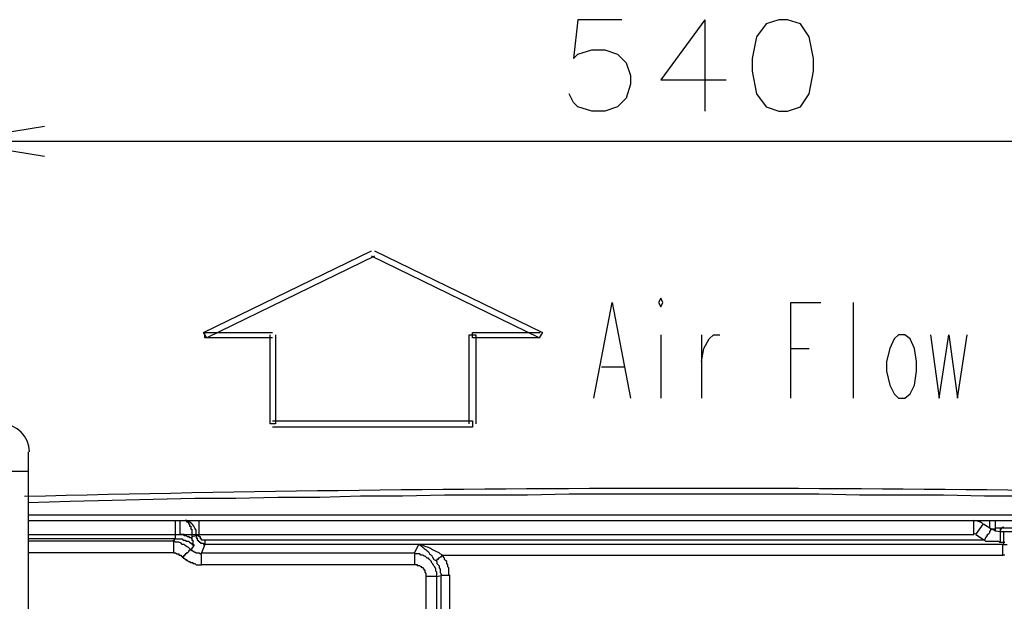
# Model space of a CAD drawing. Extents: x 37 to 181, y 155 to 200.
# Drawn here: x 47 to 63, y 170 to 180 of the extents above; entities that cross this region are included whole.
import ezdxf

# ---------------------------------------------------------------- set-up
doc = ezdxf.new("R2010")
doc.units = 0
doc.layers.add('WARSTWA_1', color=160, linetype='Continuous')

msp = doc.modelspace()

# ---------------------------------------------------------------- linework, layer by layer
at = {"layer": 'WARSTWA_1', "color": 251}
for p, q in [((56.377, 179.975), (56.306, 179.34)), ((57.1, 179.975), (56.377, 179.975)), ((58.458, 179.975), (57.735, 178.988)), ((58.458, 179.975), (58.458, 178.476)), ((59.463, 179.905), (59.305, 179.693)), ((59.675, 179.975), (59.463, 179.905)), ((59.816, 179.975), (59.675, 179.975)), ((60.028, 179.905), (59.816, 179.975)), ((60.169, 179.693), (60.028, 179.905)), ((59.305, 179.693), (59.234, 179.34)), ((60.24, 179.34), (60.169, 179.693)), ((56.306, 179.34), (56.377, 179.411)), ((56.377, 179.411), (56.606, 179.481)), ((56.606, 179.481), (56.818, 179.481)), ((56.818, 179.481), (57.029, 179.411)), ((57.029, 179.411), (57.17, 179.27)), ((57.17, 179.27), (57.241, 179.058)), ((59.234, 179.34), (59.234, 179.128)), ((60.24, 179.128), (60.24, 179.34)), ((59.234, 179.128), (59.305, 178.758)), ((60.169, 178.758), (60.24, 179.128)), ((57.241, 179.058), (57.241, 178.917)), ((57.735, 178.988), (58.811, 178.988)), ((57.241, 178.917), (57.17, 178.687)), ((56.306, 178.617), (56.236, 178.758)), ((56.377, 178.547), (56.306, 178.617)), ((57.17, 178.687), (57.029, 178.547)), ((59.305, 178.758), (59.463, 178.547)), ((60.028, 178.547), (60.169, 178.758)), ((56.606, 178.476), (56.377, 178.547)), ((56.818, 178.476), (56.606, 178.476)), ((57.029, 178.547), (56.818, 178.476)), ((59.463, 178.547), (59.675, 178.476)), ((59.675, 178.476), (59.816, 178.476)), ((59.816, 178.476), (60.028, 178.547)), ((46.128, 177.982), (47.628, 178.229)), ((46.128, 177.982), (58.282, 177.982)), ((46.128, 177.982), (47.628, 177.735)), ((58.282, 177.982), (70.435, 177.982)), ((50.238, 174.842), (52.99, 176.183)), ((53.043, 176.183), (55.795, 174.842)), ((53.043, 176.095), (50.291, 174.754)), ((55.742, 174.754), (52.99, 176.095)), ((57.735, 175.407), (57.699, 175.336)), ((57.77, 175.336), (57.735, 175.407)), ((56.641, 173.766), (56.941, 175.336)), ((56.941, 175.336), (57.241, 173.766)), ((57.699, 175.336), (57.735, 175.266)), ((57.735, 175.266), (57.77, 175.336)), ((59.869, 173.766), (59.869, 175.336)), ((59.869, 175.336), (60.363, 175.336)), ((60.892, 175.336), (60.892, 173.766)), ((50.291, 174.754), (50.238, 174.842)), ((50.256, 174.754), (50.256, 174.842)), ((50.256, 174.842), (51.367, 174.842)), ((51.367, 174.754), (50.256, 174.754)), ((51.332, 173.343), (51.332, 174.807)), ((51.42, 174.807), (51.42, 173.343)), ((54.595, 173.343), (54.595, 174.807)), ((54.595, 174.807), (54.701, 174.807)), ((54.648, 174.754), (54.648, 174.842)), ((54.648, 174.842), (55.759, 174.842)), ((55.759, 174.754), (54.648, 174.754)), ((54.701, 174.807), (54.701, 173.343)), ((55.795, 174.842), (55.742, 174.754)), ((57.735, 174.807), (57.735, 173.766)), ((58.405, 174.807), (58.405, 173.766)), ((58.441, 174.578), (58.529, 174.737)), ((58.529, 174.737), (58.599, 174.807)), ((58.599, 174.807), (58.705, 174.807)), ((61.562, 174.737), (61.492, 174.578)), ((61.633, 174.807), (61.562, 174.737)), ((61.739, 174.807), (61.633, 174.807)), ((61.827, 174.737), (61.739, 174.807)), ((61.898, 174.578), (61.827, 174.737)), ((62.162, 174.807), (62.303, 173.766)), ((62.303, 173.766), (62.462, 174.807)), ((62.462, 174.807), (62.603, 173.766)), ((62.603, 173.766), (62.762, 174.807)), ((58.405, 174.366), (58.441, 174.578)), ((59.869, 174.578), (60.169, 174.578)), ((61.492, 174.578), (61.439, 174.366)), ((61.933, 174.366), (61.898, 174.578)), ((56.765, 174.278), (57.135, 174.278)), ((61.439, 174.366), (61.439, 174.207)), ((61.933, 174.207), (61.933, 174.366)), ((61.439, 174.207), (61.492, 173.978)), ((61.898, 173.978), (61.933, 174.207)), ((61.492, 173.978), (61.562, 173.837)), ((61.827, 173.837), (61.898, 173.978)), ((61.562, 173.837), (61.633, 173.766)), ((61.633, 173.766), (61.739, 173.766)), ((61.739, 173.766), (61.827, 173.837)), ((51.42, 173.343), (51.332, 173.343)), ((51.367, 173.396), (54.648, 173.396)), ((54.648, 173.29), (51.367, 173.29)), ((54.648, 173.396), (54.648, 173.29)), ((47.363, 172.885), (47.363, 169.409)), ((44.894, 172.567), (47.363, 172.567)), ((50.768, 172.126), (51.455, 172.143)), ((51.455, 172.143), (52.143, 172.143)), ((52.143, 172.143), (52.814, 172.161)), ((52.814, 172.161), (53.502, 172.161)), ((53.502, 172.161), (54.189, 172.179)), ((54.189, 172.179), (54.86, 172.179)), ((54.86, 172.179), (55.548, 172.179)), ((55.548, 172.179), (56.236, 172.197)), ((56.236, 172.197), (56.906, 172.197)), ((56.906, 172.197), (57.594, 172.197)), ((57.594, 172.197), (58.282, 172.197)), ((58.282, 172.197), (58.952, 172.197)), ((58.952, 172.197), (59.64, 172.197)), ((59.64, 172.197), (60.328, 172.197)), ((60.328, 172.197), (60.998, 172.179)), ((60.998, 172.179), (61.686, 172.179)), ((61.686, 172.179), (62.374, 172.179)), ((62.374, 172.179), (63.044, 172.161)), ((63.044, 172.161), (63.732, 172.161)), ((47.363, 172.055), (48.051, 172.073)), ((48.051, 172.073), (48.739, 172.091)), ((48.739, 172.091), (49.409, 172.108)), ((49.409, 172.108), (50.097, 172.126)), ((50.097, 172.126), (50.768, 172.126)), ((69.182, 171.844), (47.363, 171.844)), ((47.363, 171.756), (69.182, 171.756)), ((49.78, 171.526), (49.78, 171.756)), ((49.85, 171.756), (49.85, 171.756)), ((49.85, 171.756), (49.85, 171.756)), ((49.85, 171.756), (49.85, 171.738)), ((49.85, 171.738), (49.85, 171.738)), ((49.85, 171.738), (49.85, 171.738)), ((49.85, 171.738), (49.85, 171.72)), ((49.85, 171.72), (49.85, 171.72)), ((49.85, 171.72), (49.85, 171.703)), ((49.85, 171.703), (49.85, 171.703)), ((49.85, 171.703), (49.85, 171.685)), ((49.85, 171.685), (49.85, 171.667)), ((49.85, 171.667), (49.85, 171.667)), ((49.85, 171.667), (49.85, 171.65)), ((49.921, 171.756), (49.938, 171.756)), ((49.956, 171.756), (49.938, 171.756)), ((49.938, 171.756), (49.938, 171.756)), ((49.938, 171.756), (49.956, 171.756)), ((49.991, 171.738), (49.956, 171.756)), ((49.956, 171.756), (49.956, 171.738)), ((49.956, 171.738), (49.956, 171.738)), ((49.956, 171.738), (49.974, 171.738)), ((49.974, 171.738), (49.974, 171.738)), ((49.974, 171.738), (49.991, 171.72)), ((50.009, 171.738), (49.991, 171.738)), ((49.991, 171.72), (49.991, 171.72)), ((49.991, 171.72), (49.991, 171.703)), ((49.991, 171.703), (50.009, 171.703)), ((50.044, 171.703), (50.009, 171.738)), ((50.009, 171.703), (50.009, 171.703)), ((50.009, 171.703), (50.009, 171.703)), ((50.009, 171.703), (50.009, 171.685)), ((50.009, 171.685), (50.009, 171.685)), ((50.009, 171.685), (50.009, 171.685)), ((50.009, 171.685), (50.009, 171.685)), ((50.009, 171.685), (50.009, 171.685)), ((50.009, 171.685), (50.009, 171.667)), ((50.009, 171.667), (50.027, 171.667)), ((50.027, 171.667), (50.027, 171.667)), ((50.027, 171.667), (50.027, 171.65)), ((50.062, 171.685), (50.044, 171.703)), ((50.08, 171.667), (50.062, 171.685)), ((50.097, 171.632), (50.08, 171.667)), ((50.168, 171.738), (50.168, 171.756)), ((50.168, 171.756), (50.168, 171.756)), ((50.168, 171.703), (50.168, 171.738)), ((50.168, 171.738), (50.168, 171.738)), ((50.168, 171.685), (50.168, 171.703)), ((50.168, 171.667), (50.168, 171.685)), ((50.168, 171.632), (50.168, 171.667)), ((62.868, 171.526), (62.868, 171.756)), ((62.903, 171.526), (63.027, 171.703)), ((63.027, 171.703), (63.168, 171.614)), ((63.132, 171.632), (63.132, 171.756)), ((63.221, 171.756), (63.221, 171.614)), ((47.363, 171.526), (47.61, 171.526)), ((47.61, 171.526), (47.839, 171.526)), ((47.839, 171.526), (48.086, 171.526)), ((48.086, 171.526), (48.333, 171.526)), ((48.333, 171.526), (48.563, 171.526)), ((48.563, 171.526), (48.809, 171.526)), ((48.809, 171.526), (49.056, 171.526)), ((49.056, 171.526), (49.286, 171.526)), ((49.286, 171.526), (49.533, 171.526)), ((49.533, 171.526), (49.78, 171.526)), ((49.78, 171.526), (49.78, 171.526)), ((49.78, 171.526), (49.78, 171.526)), ((49.78, 171.526), (49.797, 171.526)), ((49.78, 171.456), (49.78, 171.526)), ((49.797, 171.526), (49.797, 171.526)), ((49.797, 171.526), (49.815, 171.526)), ((49.815, 171.526), (49.815, 171.526)), ((49.815, 171.526), (49.833, 171.526)), ((49.833, 171.526), (49.833, 171.526)), ((49.833, 171.526), (49.85, 171.526)), ((49.85, 171.65), (49.85, 171.632)), ((49.85, 171.632), (49.85, 171.614)), ((49.85, 171.614), (49.85, 171.597)), ((49.85, 171.597), (49.85, 171.579)), ((49.85, 171.579), (49.85, 171.562)), ((49.85, 171.562), (49.85, 171.544)), ((49.85, 171.544), (49.85, 171.526)), ((49.85, 171.526), (50.044, 171.526)), ((49.868, 171.526), (49.85, 171.526)), ((49.85, 171.526), (49.85, 171.526)), ((49.85, 171.526), (49.85, 171.526)), ((49.85, 171.526), (49.85, 171.526)), ((49.85, 171.526), (49.85, 171.526)), ((49.85, 171.526), (49.85, 171.526)), ((49.85, 171.526), (49.85, 171.526)), ((49.85, 171.526), (49.85, 171.526)), ((49.85, 171.526), (49.868, 171.526)), ((49.886, 171.526), (49.868, 171.526)), ((49.868, 171.526), (49.868, 171.526)), ((49.868, 171.526), (49.868, 171.526)), ((49.868, 171.526), (49.868, 171.526)), ((49.868, 171.526), (49.868, 171.526)), ((49.868, 171.526), (49.868, 171.526)), ((49.868, 171.526), (49.868, 171.526)), ((49.903, 171.526), (49.886, 171.526)), ((49.886, 171.526), (49.886, 171.526)), ((49.886, 171.526), (49.886, 171.526)), ((49.886, 171.526), (49.886, 171.526)), ((49.886, 171.526), (49.886, 171.526)), ((49.921, 171.526), (49.903, 171.526)), ((49.903, 171.526), (49.903, 171.526)), ((49.903, 171.526), (49.903, 171.526)), ((49.921, 171.509), (49.921, 171.526)), ((49.938, 171.509), (49.921, 171.509)), ((49.921, 171.509), (49.921, 171.509)), ((49.956, 171.509), (49.938, 171.509)), ((49.938, 171.509), (49.938, 171.509)), ((49.938, 171.509), (49.938, 171.509)), ((49.974, 171.491), (49.956, 171.509)), ((49.956, 171.509), (49.956, 171.509)), ((49.956, 171.509), (49.956, 171.509)), ((50.027, 171.65), (50.027, 171.65)), ((50.027, 171.65), (50.027, 171.65)), ((50.027, 171.65), (50.027, 171.632)), ((50.027, 171.632), (50.027, 171.632)), ((50.027, 171.632), (50.027, 171.632)), ((50.027, 171.632), (50.027, 171.614)), ((50.027, 171.614), (50.044, 171.614)), ((50.044, 171.614), (50.044, 171.614)), ((50.044, 171.614), (50.044, 171.597)), ((50.044, 171.597), (50.044, 171.597)), ((50.044, 171.597), (50.044, 171.579)), ((50.044, 171.579), (50.044, 171.579)), ((50.044, 171.579), (50.044, 171.562)), ((50.044, 171.562), (50.044, 171.562)), ((50.044, 171.562), (50.044, 171.562)), ((50.044, 171.562), (50.044, 171.544)), ((50.044, 171.544), (50.044, 171.544)), ((50.044, 171.544), (50.044, 171.526)), ((50.044, 171.526), (50.115, 171.526)), ((50.044, 171.526), (50.044, 171.491)), ((50.115, 171.509), (50.044, 171.491)), ((50.115, 171.597), (50.097, 171.632)), ((50.115, 171.562), (50.115, 171.597)), ((50.115, 171.526), (50.115, 171.562)), ((50.115, 171.526), (50.115, 171.526)), ((50.115, 171.526), (50.115, 171.526)), ((50.115, 171.526), (50.115, 171.526)), ((50.115, 171.526), (50.115, 171.526)), ((50.115, 171.526), (50.115, 171.526)), ((50.115, 171.526), (50.115, 171.526)), ((50.115, 171.526), (50.115, 171.526)), ((50.115, 171.526), (50.132, 171.526)), ((50.115, 171.526), (50.115, 171.509)), ((50.168, 171.509), (50.115, 171.509)), ((50.115, 171.509), (50.115, 171.509)), ((50.115, 171.509), (50.115, 171.491)), ((50.132, 171.526), (50.132, 171.526)), ((50.132, 171.526), (50.132, 171.526)), ((50.132, 171.526), (50.132, 171.526)), ((50.132, 171.526), (50.132, 171.526)), ((50.132, 171.526), (50.132, 171.526)), ((50.132, 171.526), (50.132, 171.526)), ((50.132, 171.526), (50.132, 171.526)), ((50.132, 171.526), (50.132, 171.526)), ((50.132, 171.526), (50.132, 171.526)), ((50.132, 171.526), (50.132, 171.526)), ((50.132, 171.526), (50.132, 171.526)), ((50.132, 171.526), (50.132, 171.526)), ((50.132, 171.526), (50.132, 171.526)), ((50.132, 171.526), (50.15, 171.526)), ((50.15, 171.526), (50.15, 171.526)), ((50.15, 171.526), (50.15, 171.526)), ((50.15, 171.526), (50.15, 171.526)), ((50.15, 171.526), (50.15, 171.526)), ((50.15, 171.526), (50.15, 171.526)), ((50.15, 171.526), (50.15, 171.526)), ((50.15, 171.526), (50.15, 171.526)), ((50.15, 171.526), (50.15, 171.526)), ((50.15, 171.526), (50.15, 171.526)), ((50.15, 171.526), (50.15, 171.526)), ((50.15, 171.526), (50.168, 171.526)), ((50.168, 171.597), (50.168, 171.632)), ((50.168, 171.562), (50.168, 171.597)), ((50.168, 171.526), (50.168, 171.562)), ((50.168, 171.526), (50.168, 171.526)), ((50.168, 171.526), (50.168, 171.526)), ((50.168, 171.526), (50.168, 171.526)), ((50.168, 171.526), (50.168, 171.526)), ((50.168, 171.526), (50.168, 171.526)), ((50.168, 171.526), (50.168, 171.526)), ((50.168, 171.526), (50.168, 171.526)), ((50.168, 171.509), (50.168, 171.526)), ((50.168, 171.526), (62.868, 171.526)), ((50.168, 171.491), (50.168, 171.509)), ((50.168, 171.509), (50.168, 171.509)), ((50.168, 171.509), (50.168, 171.509)), ((50.168, 171.509), (50.168, 171.509)), ((50.168, 171.509), (50.168, 171.509)), ((50.168, 171.509), (50.168, 171.509)), ((62.903, 171.526), (63.044, 171.438)), ((63.079, 171.491), (63.079, 171.509)), ((63.079, 171.509), (63.097, 171.509)), ((63.097, 171.526), (63.115, 171.544)), ((63.097, 171.509), (63.097, 171.526)), ((63.115, 171.544), (63.132, 171.562)), ((63.115, 171.544), (63.115, 171.544)), ((63.132, 171.579), (63.15, 171.597)), ((63.132, 171.562), (63.132, 171.579)), ((63.132, 171.579), (63.132, 171.579)), ((63.15, 171.597), (63.15, 171.614)), ((63.15, 171.614), (63.15, 171.614)), ((63.15, 171.614), (63.15, 171.614)), ((63.15, 171.614), (63.168, 171.614)), ((63.15, 171.597), (63.15, 171.597)), ((63.15, 171.597), (63.15, 171.597)), ((63.221, 171.614), (63.168, 171.614)), ((63.168, 171.614), (63.168, 171.614)), ((64.138, 171.632), (63.221, 171.632)), ((63.221, 171.614), (63.221, 171.579)), ((63.309, 171.579), (63.309, 171.632)), ((63.309, 171.579), (63.309, 171.597)), ((63.309, 171.579), (63.326, 171.579)), ((63.309, 171.403), (63.309, 171.579)), ((63.326, 171.579), (63.326, 171.579)), ((63.326, 171.579), (63.326, 171.579)), ((63.326, 171.579), (63.326, 171.579)), ((63.326, 171.579), (63.344, 171.579)), ((63.344, 171.579), (63.344, 171.579)), ((63.344, 171.579), (63.344, 171.579)), ((63.344, 171.579), (63.362, 171.579)), ((63.362, 171.579), (63.362, 171.579)), ((63.362, 171.579), (63.732, 171.579)), ((63.362, 171.403), (63.362, 171.579)), ((49.78, 171.456), (47.363, 171.456)), ((49.744, 171.42), (47.363, 171.42)), ((49.744, 171.42), (49.744, 171.438)), ((49.744, 171.438), (49.762, 171.438)), ((49.762, 171.42), (49.744, 171.42)), ((49.744, 171.42), (49.744, 171.42)), ((49.744, 171.42), (49.744, 171.42)), ((49.744, 171.42), (49.744, 171.42)), ((49.744, 171.42), (49.744, 171.42)), ((49.744, 171.42), (49.744, 171.42)), ((49.744, 171.42), (49.744, 171.42)), ((49.744, 171.42), (49.744, 171.226)), ((49.762, 171.438), (49.762, 171.456)), ((49.762, 171.456), (49.762, 171.456)), ((49.762, 171.456), (49.78, 171.456)), ((49.762, 171.438), (49.762, 171.438)), ((49.762, 171.438), (49.762, 171.438)), ((49.78, 171.403), (49.762, 171.42)), ((49.762, 171.42), (49.762, 171.42)), ((49.762, 171.42), (49.762, 171.42)), ((49.78, 171.456), (49.797, 171.456)), ((49.815, 171.403), (49.78, 171.403)), ((49.78, 171.403), (49.78, 171.403)), ((49.78, 171.403), (49.78, 171.403)), ((49.78, 171.403), (49.78, 171.403)), ((49.797, 171.456), (49.833, 171.456)), ((49.833, 171.403), (49.815, 171.403)), ((49.833, 171.456), (49.85, 171.456)), ((49.868, 171.385), (49.833, 171.403)), ((49.85, 171.456), (49.886, 171.456)), ((49.886, 171.367), (49.868, 171.385)), ((49.886, 171.456), (49.903, 171.438)), ((49.921, 171.367), (49.886, 171.367)), ((49.903, 171.438), (49.938, 171.438)), ((49.938, 171.35), (49.921, 171.367)), ((49.938, 171.438), (49.956, 171.42)), ((49.956, 171.332), (49.938, 171.35)), ((49.956, 171.42), (49.991, 171.42)), ((49.991, 171.491), (49.974, 171.491)), ((49.974, 171.491), (49.974, 171.491)), ((49.974, 171.491), (49.974, 171.491)), ((50.009, 171.491), (49.991, 171.491)), ((49.991, 171.491), (49.991, 171.491)), ((49.991, 171.491), (49.991, 171.491)), ((49.991, 171.42), (50.009, 171.403)), ((50.009, 171.473), (50.009, 171.491)), ((50.027, 171.473), (50.009, 171.473)), ((50.009, 171.473), (50.009, 171.473)), ((50.009, 171.403), (50.027, 171.385)), ((50.044, 171.473), (50.027, 171.473)), ((50.027, 171.473), (50.027, 171.473)), ((50.027, 171.473), (50.027, 171.473)), ((50.027, 171.473), (50.027, 171.473)), ((50.027, 171.473), (50.027, 171.473)), ((50.027, 171.473), (50.027, 171.473)), ((50.027, 171.385), (50.027, 171.385)), ((50.027, 171.385), (50.044, 171.385)), ((50.08, 171.35), (50.027, 171.279)), ((50.044, 171.491), (50.044, 171.491)), ((50.044, 171.491), (50.044, 171.491)), ((50.044, 171.491), (50.044, 171.473)), ((50.044, 171.473), (50.044, 171.473)), ((50.044, 171.473), (50.044, 171.473)), ((50.044, 171.473), (50.044, 171.473)), ((50.044, 171.473), (50.044, 171.473)), ((50.044, 171.473), (50.044, 171.473)), ((50.044, 171.473), (50.044, 171.456)), ((50.044, 171.456), (50.044, 171.473)), ((50.044, 171.456), (50.044, 171.456)), ((50.044, 171.456), (50.044, 171.456)), ((50.044, 171.456), (50.044, 171.456)), ((50.044, 171.456), (50.044, 171.456)), ((50.044, 171.456), (50.044, 171.456)), ((50.044, 171.456), (50.044, 171.456)), ((50.044, 171.456), (50.044, 171.438)), ((50.044, 171.438), (50.044, 171.438)), ((50.044, 171.438), (50.044, 171.438)), ((50.044, 171.438), (50.062, 171.438)), ((50.044, 171.385), (50.044, 171.385)), ((50.044, 171.385), (50.044, 171.367)), ((50.044, 171.367), (50.044, 171.367)), ((50.044, 171.367), (50.062, 171.367)), ((50.062, 171.438), (50.062, 171.42)), ((50.062, 171.42), (50.062, 171.42)), ((50.062, 171.42), (50.062, 171.42)), ((50.062, 171.42), (50.062, 171.403)), ((50.062, 171.403), (50.062, 171.403)), ((50.062, 171.403), (50.062, 171.403)), ((50.062, 171.403), (50.062, 171.385)), ((50.062, 171.385), (50.062, 171.385)), ((50.062, 171.385), (50.062, 171.385)), ((50.062, 171.385), (50.062, 171.385)), ((50.062, 171.385), (50.062, 171.385)), ((50.062, 171.385), (50.062, 171.367)), ((50.062, 171.367), (50.062, 171.367)), ((50.062, 171.367), (50.062, 171.35)), ((50.062, 171.367), (50.062, 171.367)), ((50.062, 171.367), (50.062, 171.367)), ((50.062, 171.367), (50.062, 171.367)), ((50.062, 171.367), (50.062, 171.367)), ((50.062, 171.367), (50.062, 171.367)), ((50.062, 171.367), (50.08, 171.367)), ((50.062, 171.35), (50.08, 171.35)), ((50.08, 171.367), (50.08, 171.35)), ((50.08, 171.35), (50.08, 171.35)), ((50.08, 171.35), (50.08, 171.35)), ((50.08, 171.35), (50.08, 171.35)), ((50.08, 171.35), (50.08, 171.35)), ((50.08, 171.35), (50.08, 171.35)), ((50.08, 171.35), (50.08, 171.35)), ((50.08, 171.35), (50.08, 171.35)), ((50.08, 171.35), (50.08, 171.35)), ((50.08, 171.35), (50.08, 171.35)), ((50.08, 171.35), (50.08, 171.35)), ((50.08, 171.35), (50.08, 171.35)), ((50.08, 171.35), (50.08, 171.35)), ((50.08, 171.35), (50.08, 171.35)), ((50.08, 171.35), (50.08, 171.35)), ((50.08, 171.35), (50.08, 171.35)), ((50.08, 171.35), (50.08, 171.35)), ((50.08, 171.35), (50.08, 171.35)), ((50.08, 171.35), (50.08, 171.35)), ((50.08, 171.35), (50.08, 171.35)), ((50.08, 171.35), (50.08, 171.35)), ((50.08, 171.35), (50.08, 171.35)), ((50.08, 171.35), (50.08, 171.35)), ((50.08, 171.35), (50.08, 171.35)), ((50.08, 171.35), (50.08, 171.35)), ((50.08, 171.35), (50.08, 171.35)), ((50.08, 171.35), (50.08, 171.35)), ((50.08, 171.35), (50.08, 171.35)), ((50.08, 171.35), (50.08, 171.35)), ((50.08, 171.35), (50.08, 171.35)), ((50.08, 171.35), (50.08, 171.35)), ((50.08, 171.35), (50.08, 171.35)), ((50.08, 171.35), (50.08, 171.35)), ((50.08, 171.35), (50.08, 171.35)), ((50.08, 171.35), (50.08, 171.35)), ((50.08, 171.35), (50.08, 171.35)), ((50.08, 171.35), (50.08, 171.35)), ((50.08, 171.35), (50.08, 171.35)), ((50.08, 171.35), (50.08, 171.35)), ((50.08, 171.35), (50.08, 171.35)), ((50.08, 171.35), (50.08, 171.35)), ((50.08, 171.35), (50.08, 171.35)), ((50.08, 171.35), (50.08, 171.35)), ((50.08, 171.35), (50.08, 171.35)), ((50.08, 171.35), (50.08, 171.35)), ((50.08, 171.35), (50.08, 171.35)), ((50.08, 171.35), (50.08, 171.35)), ((50.08, 171.35), (50.08, 171.35)), ((50.08, 171.35), (50.08, 171.35)), ((50.115, 171.491), (50.115, 171.473)), ((50.115, 171.473), (50.132, 171.473)), ((50.132, 171.473), (50.132, 171.456)), ((50.132, 171.456), (50.132, 171.438)), ((50.132, 171.438), (50.15, 171.438)), ((50.15, 171.438), (50.15, 171.42)), ((50.15, 171.42), (50.168, 171.42)), ((50.185, 171.491), (50.168, 171.491)), ((50.168, 171.491), (50.168, 171.491)), ((50.168, 171.491), (50.168, 171.491)), ((50.168, 171.42), (50.168, 171.403)), ((50.168, 171.403), (50.185, 171.403)), ((50.185, 171.473), (50.185, 171.491)), ((50.185, 171.491), (50.185, 171.491)), ((50.185, 171.456), (50.185, 171.473)), ((50.185, 171.473), (50.185, 171.473)), ((50.185, 171.473), (50.185, 171.473)), ((50.185, 171.473), (50.185, 171.473)), ((50.185, 171.473), (50.185, 171.473)), ((50.185, 171.473), (50.185, 171.473)), ((50.185, 171.473), (50.185, 171.473)), ((50.203, 171.456), (50.185, 171.456)), ((50.185, 171.403), (50.185, 171.385)), ((50.185, 171.385), (50.203, 171.385)), ((50.203, 171.438), (50.203, 171.456)), ((50.203, 171.456), (50.203, 171.456)), ((50.203, 171.456), (50.203, 171.456)), ((50.203, 171.456), (50.203, 171.456)), ((50.203, 171.456), (50.203, 171.456)), ((50.203, 171.456), (50.203, 171.456)), ((50.203, 171.456), (50.203, 171.456)), ((50.203, 171.456), (50.203, 171.456)), ((50.203, 171.456), (50.203, 171.456)), ((50.221, 171.438), (50.203, 171.438)), ((50.203, 171.438), (50.203, 171.438)), ((50.203, 171.385), (50.203, 171.385)), ((50.203, 171.385), (50.221, 171.385)), ((50.256, 171.367), (50.203, 171.226)), ((50.238, 171.438), (50.221, 171.438)), ((50.221, 171.438), (50.221, 171.438)), ((50.221, 171.438), (50.221, 171.438)), ((50.221, 171.438), (50.221, 171.438)), ((50.221, 171.438), (50.221, 171.438)), ((50.221, 171.438), (50.221, 171.438)), ((50.221, 171.438), (50.221, 171.438)), ((50.221, 171.438), (50.221, 171.438)), ((50.221, 171.438), (50.221, 171.438)), ((50.221, 171.438), (50.221, 171.438)), ((50.221, 171.385), (50.221, 171.385)), ((50.221, 171.385), (50.238, 171.385)), ((50.256, 171.438), (50.238, 171.438)), ((50.238, 171.438), (50.238, 171.438)), ((50.238, 171.438), (50.238, 171.438)), ((50.238, 171.438), (50.238, 171.438)), ((50.238, 171.438), (50.238, 171.438)), ((50.238, 171.438), (50.238, 171.438)), ((50.238, 171.438), (50.238, 171.438)), ((50.238, 171.438), (50.238, 171.438)), ((50.238, 171.438), (50.238, 171.438)), ((50.238, 171.438), (50.238, 171.438)), ((50.238, 171.438), (50.238, 171.438)), ((50.238, 171.438), (50.238, 171.438)), ((50.238, 171.438), (50.238, 171.438)), ((50.238, 171.385), (50.238, 171.367)), ((50.238, 171.367), (50.256, 171.367)), ((63.044, 171.438), (50.256, 171.438)), ((50.256, 171.438), (50.256, 171.438)), ((50.256, 171.438), (50.256, 171.438)), ((50.256, 171.438), (50.256, 171.438)), ((50.256, 171.438), (50.256, 171.438)), ((50.256, 171.438), (50.256, 171.438)), ((50.256, 171.438), (50.256, 171.438)), ((50.256, 171.438), (50.256, 171.438)), ((50.256, 171.438), (50.256, 171.367)), ((63.362, 171.367), (50.256, 171.367)), ((50.256, 171.367), (50.256, 171.367)), ((53.696, 171.226), (53.766, 171.367)), ((53.766, 171.367), (53.801, 171.35)), ((53.784, 171.367), (53.766, 171.367)), ((53.766, 171.367), (53.766, 171.367)), ((53.766, 171.367), (53.766, 171.367)), ((53.766, 171.367), (53.766, 171.367)), ((53.766, 171.367), (53.766, 171.367)), ((63.344, 171.367), (53.766, 171.367)), ((53.837, 171.35), (53.784, 171.367)), ((53.784, 171.367), (53.784, 171.367)), ((53.784, 171.367), (53.784, 171.367)), ((53.784, 171.367), (53.784, 171.367)), ((53.784, 171.367), (53.784, 171.367)), ((53.784, 171.367), (53.784, 171.367)), ((53.801, 171.35), (53.837, 171.315)), ((53.872, 171.332), (53.837, 171.35)), ((63.044, 171.438), (63.062, 171.456)), ((63.044, 171.438), (63.044, 171.438)), ((63.044, 171.438), (63.062, 171.42)), ((63.062, 171.473), (63.079, 171.491)), ((63.062, 171.456), (63.062, 171.473)), ((63.062, 171.42), (63.062, 171.42)), ((63.062, 171.42), (63.079, 171.42)), ((63.079, 171.42), (63.097, 171.42)), ((63.097, 171.42), (63.097, 171.42)), ((63.097, 171.42), (63.115, 171.42)), ((63.115, 171.42), (63.132, 171.42)), ((63.132, 171.42), (63.15, 171.42)), ((63.15, 171.42), (63.168, 171.42)), ((63.168, 171.42), (63.168, 171.42)), ((63.168, 171.42), (63.185, 171.42)), ((63.185, 171.42), (63.203, 171.42)), ((63.203, 171.42), (63.221, 171.42)), ((63.221, 171.42), (63.221, 171.42)), ((63.221, 171.42), (63.238, 171.42)), ((63.238, 171.42), (63.256, 171.42)), ((63.256, 171.42), (63.273, 171.42)), ((63.273, 171.42), (63.273, 171.42)), ((63.273, 171.42), (63.291, 171.403)), ((63.291, 171.403), (63.309, 171.403)), ((63.309, 171.403), (63.309, 171.403)), ((63.309, 171.403), (63.326, 171.403)), ((63.326, 171.403), (63.326, 171.403)), ((63.326, 171.403), (63.326, 171.403)), ((63.326, 171.403), (63.326, 171.403)), ((63.326, 171.403), (63.344, 171.403)), ((63.344, 171.403), (63.344, 171.403)), ((63.344, 171.403), (63.344, 171.403)), ((63.344, 171.403), (63.362, 171.403)), ((63.344, 171.191), (63.344, 171.367)), ((63.344, 171.367), (63.379, 171.367)), ((63.344, 171.367), (63.362, 171.367)), ((63.362, 171.403), (63.362, 171.403)), ((63.362, 171.403), (63.362, 171.403)), ((63.362, 171.403), (63.379, 171.403)), ((63.362, 171.403), (63.362, 171.403)), ((63.362, 171.385), (63.362, 171.403)), ((63.362, 171.403), (63.362, 171.403)), ((63.362, 171.403), (63.362, 171.403)), ((63.362, 171.403), (63.362, 171.403)), ((63.362, 171.403), (63.362, 171.403)), ((63.362, 171.403), (63.362, 171.403)), ((63.362, 171.403), (63.362, 171.403)), ((63.362, 171.403), (63.362, 171.403)), ((63.362, 171.403), (63.362, 171.403)), ((63.362, 171.403), (63.362, 171.403)), ((63.362, 171.403), (63.362, 171.403)), ((63.362, 171.403), (63.362, 171.403)), ((63.362, 171.367), (63.362, 171.385)), ((63.362, 171.385), (63.362, 171.385)), ((63.362, 171.385), (63.362, 171.385)), ((63.362, 171.385), (63.362, 171.385)), ((63.362, 171.385), (63.362, 171.385)), ((63.362, 171.385), (63.362, 171.385)), ((63.362, 171.385), (63.362, 171.385)), ((63.362, 171.367), (63.415, 171.367)), ((63.362, 171.367), (63.362, 171.367)), ((49.744, 171.226), (47.363, 171.226)), ((49.744, 171.226), (49.744, 171.226)), ((49.744, 171.226), (49.762, 171.226)), ((49.762, 171.226), (49.762, 171.226)), ((49.762, 171.226), (49.78, 171.226)), ((49.78, 171.226), (49.78, 171.226)), ((49.78, 171.226), (49.797, 171.209)), ((49.797, 171.209), (49.797, 171.209)), ((49.797, 171.209), (49.815, 171.209)), ((49.815, 171.209), (49.815, 171.209)), ((49.815, 171.209), (49.833, 171.209)), ((49.833, 171.209), (49.833, 171.209)), ((49.833, 171.209), (49.833, 171.191)), ((49.833, 171.191), (49.85, 171.191)), ((49.85, 171.191), (49.85, 171.191)), ((49.85, 171.191), (49.868, 171.191)), ((49.868, 171.191), (49.868, 171.173)), ((49.868, 171.173), (49.886, 171.173)), ((49.886, 171.173), (49.886, 171.173)), ((49.886, 171.173), (49.886, 171.156)), ((49.921, 171.173), (49.903, 171.173)), ((49.903, 171.173), (49.903, 171.156)), ((49.938, 171.191), (49.921, 171.191)), ((49.921, 171.191), (49.921, 171.173)), ((49.921, 171.173), (49.921, 171.173)), ((49.956, 171.209), (49.938, 171.209)), ((49.938, 171.209), (49.938, 171.191)), ((49.991, 171.315), (49.956, 171.332)), ((49.974, 171.226), (49.956, 171.226)), ((49.956, 171.226), (49.956, 171.209)), ((49.956, 171.209), (49.956, 171.209)), ((49.991, 171.244), (49.974, 171.226)), ((49.974, 171.226), (49.974, 171.226)), ((50.009, 171.297), (49.991, 171.315)), ((50.009, 171.262), (49.991, 171.262)), ((49.991, 171.262), (49.991, 171.244)), ((49.991, 171.244), (49.991, 171.244)), ((50.027, 171.279), (50.009, 171.297)), ((50.027, 171.279), (50.009, 171.279)), ((50.009, 171.279), (50.009, 171.262)), ((50.009, 171.262), (50.009, 171.262)), ((50.009, 171.262), (50.009, 171.262)), ((50.027, 171.279), (50.027, 171.279)), ((50.027, 171.279), (50.027, 171.279)), ((50.027, 171.279), (50.027, 171.279)), ((50.027, 171.279), (50.027, 171.279)), ((50.027, 171.279), (50.027, 171.279)), ((50.027, 171.279), (50.044, 171.279)), ((50.044, 171.279), (50.044, 171.279)), ((50.044, 171.279), (50.044, 171.262)), ((50.044, 171.262), (50.044, 171.262)), ((50.044, 171.262), (50.044, 171.262)), ((50.044, 171.262), (50.044, 171.262)), ((50.044, 171.262), (50.062, 171.262)), ((50.062, 171.262), (50.08, 171.244)), ((50.08, 171.244), (50.097, 171.244)), ((50.097, 171.244), (50.115, 171.226)), ((50.115, 171.226), (50.115, 171.226)), ((50.115, 171.226), (50.132, 171.226)), ((50.132, 171.226), (50.15, 171.226)), ((50.15, 171.226), (50.168, 171.226)), ((50.168, 171.226), (50.185, 171.209)), ((50.185, 171.209), (50.203, 171.226)), ((50.203, 171.226), (53.696, 171.226)), ((50.203, 171.032), (50.203, 171.226)), ((53.713, 171.209), (53.696, 171.226)), ((53.696, 171.226), (53.696, 171.032)), ((53.748, 171.209), (53.713, 171.209)), ((53.766, 171.209), (53.748, 171.209)), ((53.784, 171.209), (53.766, 171.209)), ((53.801, 171.191), (53.784, 171.209)), ((53.819, 171.191), (53.801, 171.191)), ((53.837, 171.191), (53.819, 171.191)), ((53.837, 171.315), (53.854, 171.297)), ((53.854, 171.173), (53.837, 171.191)), ((53.854, 171.297), (53.89, 171.279)), ((53.872, 171.173), (53.854, 171.173)), ((53.925, 171.315), (53.872, 171.332)), ((53.89, 171.156), (53.872, 171.173)), ((53.89, 171.279), (53.925, 171.244)), ((53.96, 171.297), (53.925, 171.315)), ((53.925, 171.244), (53.943, 171.209)), ((53.943, 171.209), (53.978, 171.191)), ((53.995, 171.279), (53.96, 171.297)), ((53.978, 171.191), (53.995, 171.156)), ((54.031, 171.262), (53.995, 171.279)), ((54.066, 171.244), (54.031, 171.262)), ((54.101, 171.226), (54.066, 171.244)), ((54.119, 171.209), (54.101, 171.226)), ((54.154, 171.191), (54.119, 171.209)), ((54.154, 171.173), (54.137, 171.173)), ((54.137, 171.173), (54.137, 171.173)), ((54.137, 171.173), (54.137, 171.156)), ((54.172, 171.173), (54.154, 171.191)), ((54.154, 171.191), (63.344, 171.191)), ((54.154, 171.191), (54.154, 171.173)), ((54.172, 171.156), (54.172, 171.173)), ((63.362, 171.191), (63.344, 171.191)), ((63.379, 171.191), (63.362, 171.191)), ((63.362, 171.191), (63.362, 171.191)), ((49.886, 171.156), (49.903, 171.156)), ((49.903, 171.156), (49.903, 171.138)), ((49.903, 171.138), (49.921, 171.138)), ((49.921, 171.138), (49.938, 171.121)), ((49.938, 171.121), (49.956, 171.121)), ((49.956, 171.121), (49.956, 171.103)), ((49.956, 171.103), (49.974, 171.103)), ((49.974, 171.103), (49.991, 171.085)), ((49.991, 171.085), (50.009, 171.085)), ((50.009, 171.085), (50.027, 171.068)), ((50.027, 171.068), (50.044, 171.068)), ((50.044, 171.068), (50.062, 171.068)), ((50.062, 171.068), (50.062, 171.05)), ((50.062, 171.05), (50.08, 171.05)), ((50.08, 171.05), (50.097, 171.05)), ((50.097, 171.05), (50.115, 171.032)), ((50.115, 171.032), (50.132, 171.032)), ((50.132, 171.032), (50.15, 171.032)), ((50.15, 171.032), (50.168, 171.032)), ((50.168, 171.032), (50.185, 171.032)), ((50.185, 171.032), (50.203, 171.032)), ((53.696, 171.032), (50.203, 171.032)), ((53.713, 171.032), (53.696, 171.032)), ((53.731, 171.032), (53.713, 171.032)), ((53.713, 171.032), (53.713, 171.032)), ((53.748, 171.032), (53.731, 171.032)), ((53.731, 171.032), (53.731, 171.032)), ((53.748, 171.015), (53.748, 171.032)), ((53.748, 171.032), (53.748, 171.032)), ((53.766, 171.015), (53.748, 171.015)), ((53.784, 171.015), (53.766, 171.015)), ((53.766, 171.015), (53.766, 171.015)), ((53.801, 170.997), (53.784, 171.015)), ((53.784, 171.015), (53.784, 171.015)), ((53.784, 171.015), (53.784, 171.015)), ((53.907, 171.138), (53.89, 171.156)), ((53.925, 171.138), (53.907, 171.138)), ((53.943, 171.121), (53.925, 171.138)), ((53.96, 171.103), (53.943, 171.121)), ((53.978, 171.085), (53.96, 171.103)), ((53.978, 171.068), (53.978, 171.085)), ((53.995, 171.05), (53.978, 171.068)), ((53.995, 171.156), (54.013, 171.121)), ((54.013, 171.015), (53.995, 171.05)), ((54.013, 171.121), (54.048, 171.103)), ((54.031, 170.997), (54.013, 171.015)), ((54.048, 171.103), (54.066, 171.085)), ((54.066, 171.103), (54.048, 171.103)), ((54.048, 171.103), (54.048, 171.103)), ((54.048, 171.103), (54.048, 171.103)), ((54.048, 171.103), (54.048, 171.103)), ((54.084, 171.121), (54.066, 171.121)), ((54.066, 171.121), (54.066, 171.121)), ((54.066, 171.121), (54.066, 171.103)), ((54.066, 171.085), (54.066, 171.05)), ((54.066, 171.05), (54.084, 171.032)), ((54.101, 171.138), (54.084, 171.138)), ((54.084, 171.138), (54.084, 171.121)), ((54.084, 171.121), (54.084, 171.121)), ((54.084, 171.032), (54.101, 171.015)), ((54.119, 171.156), (54.101, 171.138)), ((54.101, 171.138), (54.101, 171.138)), ((54.101, 171.138), (54.101, 171.138)), ((54.101, 171.015), (54.101, 170.979)), ((54.137, 171.156), (54.119, 171.156)), ((54.119, 171.156), (54.119, 171.156)), ((54.119, 171.156), (54.119, 171.156)), ((54.189, 171.138), (54.172, 171.156)), ((54.189, 171.121), (54.189, 171.138)), ((54.207, 171.103), (54.189, 171.121)), ((54.225, 171.085), (54.207, 171.103)), ((54.207, 171.103), (54.207, 171.103)), ((54.225, 171.068), (54.225, 171.085)), ((54.225, 171.05), (54.225, 171.068)), ((54.242, 171.032), (54.225, 171.05)), ((54.242, 171.015), (54.242, 171.032)), ((54.242, 170.997), (54.242, 171.015)), ((53.819, 170.997), (53.801, 170.997)), ((53.801, 170.997), (53.801, 170.997)), ((53.801, 170.997), (53.801, 170.997)), ((53.819, 170.979), (53.819, 170.997)), ((53.837, 170.979), (53.819, 170.979)), ((53.819, 170.979), (53.819, 170.979)), ((53.854, 170.962), (53.837, 170.979)), ((53.837, 170.979), (53.837, 170.979)), ((53.854, 170.944), (53.854, 170.962)), ((53.872, 170.944), (53.854, 170.944)), ((53.872, 170.926), (53.872, 170.944)), ((53.872, 170.909), (53.872, 170.926)), ((53.89, 170.891), (53.872, 170.909)), ((53.89, 170.874), (53.89, 170.891)), ((53.89, 170.891), (53.89, 170.891)), ((53.89, 170.856), (53.89, 170.874)), ((53.89, 170.838), (53.89, 170.856)), ((54.048, 170.962), (54.031, 170.997)), ((54.048, 170.926), (54.048, 170.962)), ((54.066, 170.909), (54.048, 170.926)), ((54.066, 170.874), (54.066, 170.909)), ((54.066, 170.838), (54.066, 170.874)), ((54.066, 170.838), (54.137, 170.856)), ((54.101, 170.979), (54.119, 170.962)), ((54.119, 170.962), (54.119, 170.926)), ((54.119, 170.926), (54.119, 170.909)), ((54.119, 170.909), (54.137, 170.874)), ((54.137, 170.874), (54.137, 170.856)), ((54.137, 168.034), (54.137, 170.856)), ((54.277, 170.856), (54.137, 170.856)), ((54.26, 170.979), (54.242, 170.997)), ((54.26, 170.962), (54.26, 170.979)), ((54.26, 170.944), (54.26, 170.962)), ((54.26, 170.926), (54.26, 170.944)), ((54.26, 170.909), (54.26, 170.926)), ((54.26, 170.891), (54.26, 170.909)), ((54.26, 170.874), (54.26, 170.891)), ((54.277, 170.856), (54.26, 170.874)), ((54.277, 168.034), (54.277, 170.856)), ((53.89, 168.034), (53.89, 170.838)), ((54.066, 170.838), (53.89, 170.838)), ((54.066, 168.034), (54.066, 170.838))]:
    msp.add_line(p, q, dxfattribs=at)
for points in [[(47.381, 172.885), (47.381, 173.138), (47.175, 173.343), (46.922, 173.343)], [(63.015, 171.711), (62.971, 171.74), (62.92, 171.756), (62.868, 171.756)], [(62.897, 171.535), (62.888, 171.541), (62.878, 171.544), (62.868, 171.544)], [(62.897, 171.535), (62.888, 171.541), (62.878, 171.544), (62.868, 171.544)], [(63.162, 171.624), (63.205, 171.595), (63.256, 171.579), (63.309, 171.579)], [(63.362, 171.65), (63.333, 171.65), (63.309, 171.626), (63.309, 171.597)], [(63.362, 171.65), (63.333, 171.65), (63.309, 171.626), (63.309, 171.597)]]:
    msp.add_open_spline(points, degree=3, dxfattribs=at)
for points in [[(69.263, 172.151), (65.603, 172.24), (61.942, 172.285), (58.282, 172.285), (54.621, 172.285), (50.96, 172.24), (47.3, 172.151)], [(69.263, 172.151), (65.603, 172.24), (61.942, 172.285), (58.282, 172.285), (54.621, 172.285), (50.96, 172.24), (47.3, 172.151)], [(63.162, 171.624), (63.205, 171.595), (63.256, 171.579), (63.309, 171.579), (63.309, 171.579), (63.309, 171.579), (63.309, 171.579)]]:
    msp.add_open_spline(points, degree=3, knots=[0, 0, 0, 0, 1, 1, 1, 2, 2, 2, 2], dxfattribs=at)

doc.saveas('drawing.dxf')
